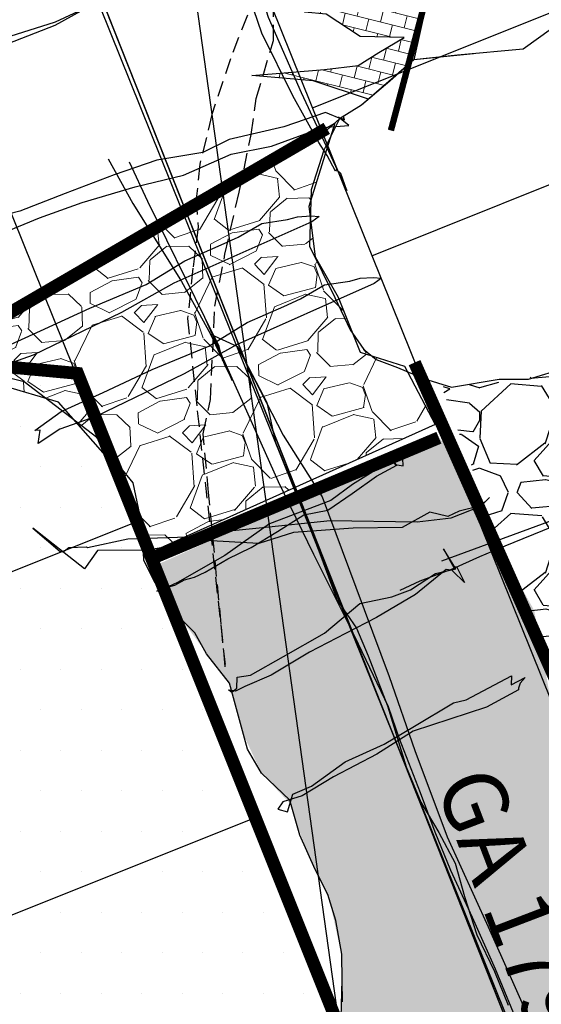
# Model space of a CAD drawing. Units: metres. Extents: x 373058 to 376642, y 653953 to 657537.
# Drawn here: x 374850 to 374858, y 655716 to 655732 of the extents above; entities that cross this region are included whole.
import ezdxf

# ---------------------------------------------------------------- set-up
doc = ezdxf.new("R2010")
doc.units = ezdxf.units.M
doc.linetypes.add('DASHED2', pattern=[0.375, 0.25, -0.125])
for name, color, linetype in [('01-Enero 2016', 50, 'Continuous'), ('CA 1792-840SE-LT', 5, 'Continuous'), ('CA 1792-E5-1-LT', 5, 'Continuous'), ('CA 1792-W3-3-LT', 5, 'Continuous'), ('CA-1800-805-ST', 5, 'Continuous'), ('CA-1800-805-TP', 5, 'Continuous'), ('CA-E4-2-LT', 5, 'Continuous'), ('Camaras_1792', 106, 'Continuous'), ('Corte', 7, 'Continuous'), ('Eje_1792', 130, 'Continuous'), ('GA 1792-840SE-TP', 5, 'Continuous'), ('Galeria_1792', 1, 'Continuous'), ('Ge-Kgc', 141, 'Continuous'), ('Ge-Tad', 3, 'Continuous'), ('MARCOS', 252, 'Continuous'), ('NV1839-PROYECTOS 2015', 7, 'Continuous'), ('NV1895-RP 1895-488SE-TP', 180, 'Continuous'), ('paneleo secundario', 7, 'Continuous'), ('Rello_', 5, 'Continuous')]:
    doc.layers.add(name, color=color, linetype=linetype)
doc.layers.add('Fa-Map', color=172, linetype='Continuous', lineweight=0)
doc.styles.get("Standard").update_dxf_attribs({"font": 'arial.ttf'})

msp = doc.modelspace()

# ---------------------------------------------------------------- hatches: boundary and pattern name
at = {"lineweight": 0}
h = msp.add_hatch(dxfattribs=at)
h.set_pattern_fill('GRAVEL', color=252, scale=0.08)
h.set_pattern_definition([(249.8130243741185, (374800.6037824161, 655713.4031647292), (-8.301795468690422, -23.01713865787925), [0.273377152, -27.064386911652]), (206.7699778741185, (374800.509443933, 655713.1465802694), (21.88553367142988, 10.94220708617128), [0.469123776, -46.4432391148192]), (154.3106839741185, (374800.0906000594, 655712.9352824022), (27.16770046942231, -13.20720845613058), [0.330785216, -32.74777823527999]), (289.0739258741185, (374799.5434516385, 655712.1693077578), (-13.20586475193828, 38.488228851864), [0.4272036160000001, -42.2931499405904]), (314.6338910541185, (374799.6830565584, 655711.7655586685), (-18.48892730466447, 18.86702475545033), [0.4189069600000001, -41.4718461962752]), (19.0739258741185, (374799.9773701408, 655711.4674596325), (-38.48822885186401, -13.20586475193828), [0.427203616, -42.2931499405904]), (59.49447734411848, (374800.3811192301, 655711.6070645525), (-16.98056862577691, -28.6769549489688), [0.5649549279999998, -55.9304922513976]), (94.05556524411845, (374800.6679022167, 655712.0938181594), (-3.39503875300878, 46.78935246255857), [0.5333756159999999, -52.80420528152399]), (143.2298024941185, (374800.6301798127, 655712.6258583588), (-24.90359478874051, 18.48982310889498), [0.4286504, -42.43643655896961]), (197.0365951741185, (374800.2868121003, 655712.8824517768), (21.50810812759058, 6.414219576208795), [0.489370624, -23.97914956]), (244.1976746741185, (374799.8189163362, 655712.7390748403), (-14.33926130413527, -29.80900778710571), [0.6328623360000001, -62.6534180097416]), (160.6143117041185, (374801.4188111905, 655712.8975219263), (-17.73452401352818, 6.03768979109507), [0.216003632, -21.3844526594752]), (193.2694712741185, (374801.2150528771, 655712.9692193527), (26.03609552821904, 6.036793987339929), [0.410945584, -40.683711197632]), (246.8002368741185, (374800.8150780438, 655712.8748943068), (0.7546272418201747, -1.88668008043326), [0.287367472, -2.5863144867424]), (224.9988273841186, (374800.5924551691, 655713.0484720095), (7.92414591904689, 7.546496369407931), [0.154753056, -15.3204978951152]), (313.6016463641185, (374800.4830263808, 655712.9390477001), (-4.150561806235558, 4.905412999189669), [0.218852496, -10.723802392]), (52.76399340411849, (374800.6339563082, 655712.7805647817), (4.150785757880336, 6.037241886174706), [0.355455728, -11.493038522328]), (183.3652880541185, (374800.8490418685, 655713.0635600752), (4.527987402705649, -0.3774255965557203), [0.257029712, -6.1687184934624]), (38.18977720811848, (374799.3887519341, 655712.5013638998), (16.60291907887055, 13.20631265950051), [0.3600704000000001, -35.64706133803121]), (92.14641281411846, (374799.6717561857, 655712.723984535), (0.7541793375006094, -23.77198985207561), [0.302079152, -29.90577254255999]), (314.9988273841184, (374800.6981164201, 655713.4408960913), (-7.546496369413582, 7.924145919052553), [0.30950408, -15.1657468711152]), (5.410696544118494, (374800.9169650388, 655713.2220385146), (-21.13068252965853, -1.88623217837997), [0.3600704000000001, -35.647061338032]), (1.244191654118491, (374799.8566208241, 655711.33162225), (-10.94265488580558, 0.0002239517658426671), [0.34722816, -17.0141874504848]), (316.5753774741185, (374800.2037672714, 655711.3391618038), (-17.73430007137335, 16.9803446660672), [0.290937696, -28.802874704576]), (88.60164636411848, (374801.4716104628, 655711.5617622833), (0.0002239510782588994, 10.9426548858058), [0.30950408, -15.1657468711152]), (39.15426151411848, (374801.4791634537, 655711.8711751291), (-21.50833207722811, -17.35687446678246), [0.3406261920000001, -33.72190078416]), (91.24419165411845, (374800.5471372233, 655711.1919949348), (-0.0002239518418609698, -10.94265488580563), [0.17361408, -17.1878015304848]), (123.1101693481185, (374801.3584096579, 655711.5164846488), (-4.905189047713904, 6.792093079912381), [0.10361168, -10.2575959716208]), (187.7639934061185, (374801.301811495, 655711.6032723804), (6.41466748311895, 0.3772016450271842), [0.4189069600000001, -7.959243671255201]), (207.8092428341185, (374800.8867441168, 655711.546680936), (18.11217356201577, 9.43295249958155), [0.3882136, -38.4330918906696]), (325.4903044041185, (374800.70187276, 655712.6107635745), (-3.395934564283094, 3.018732918810243), [0.293059104, -7.033421087743999]), (14.95746346411851, (374800.9433624354, 655712.4447321441), (33.58281585052834, 9.055302951833685), [0.511645408, -50.65280725202479]), (82.74563277411849, (374801.4376712728, 655712.5767885522), (-2.26432962924681, -16.22526953027643), [0.209206592, -20.711513854488]), (111.8002368741185, (374801.464088825, 655712.7843211215), (-2.641307322253186, 1.132052838612979), [0.12192, -1.91008]), (142.0566740341185, (374800.826371698, 655711.5881887936), (12.82911101376077, -10.18825159664763), [0.282293568, -27.94715261856]), (69.81302437411848, (374800.6037488233, 655711.7617664963), (8.301795468770761, 23.01713865784971), [0.546754304, -26.791009759652]), (21.80023687411848, (374800.7924257895, 655712.274935416), (1.132052838612979, 2.641307322253186), [0.52832, -1.50368]), (347.1050833741185, (374801.2829626104, 655712.4711384989), (24.14919150013458, -5.660488131762081), [0.321287648, -31.807453379312]), (275.8548409741184, (374801.5961474726, 655712.399438833), (1.131828886992429, -8.301347563532953), [0.295863264, -14.4973200310176]), (229.4462122341185, (374801.6263280832, 655712.1051185321), (-28.30064911234575, -33.20471839693703), [0.48171608, -47.6899715383504]), (197.2263156141185, (374801.3131342629, 655711.7391120025), (-25.28146828744915, -7.923474063228307), [0.509623568, -50.452677164992])])
h.paths.add_polyline_path([(374848.4767090599, 655726.228339309), (374854.9563544147, 655729.8813779375), (374854.551753369, 655728.5750961389), (374854.6471279682, 655727.7821230659), (374855.0101794966, 655727.1516408749), (374855.354071944, 655726.2918587278), (374856.0518292991, 655726.0722681105), (374856.5295195833, 655725.1551720189), (374852.0651698601, 655723.1479243634), (374851.6353548537, 655724.3611866186), (374850.622413308, 655725.5074454418), (374849.7430958536, 655725.7652232054), (374848.6422626025, 655726.1583427365)])
h = msp.add_hatch()
h.set_pattern_fill('DOTS', color=1, scale=0.4)
h.set_pattern_definition([(0, (0, 0), (0.3175, 0.635), [0, -0.635])])
h.paths.add_polyline_path([(374820.4578853307, 655714.4284356086), (374825.1064038688, 655709.6536510795), (374827.0241589482, 655703.2948157528), (374838.0989191915, 655707.3644184845), (374855.5667969604, 655714.3509337628), (374851.0141783571, 655725.6543881318), (374848.997, 655726.0595), (374846.908, 655726.387), (374845.584, 655726.389), (374845.061, 655726.152), (374843.969, 655725.828), (374843.202, 655725.11), (374841.8745, 655724.716), (374840.664, 655724.74), (374839.98, 655724.557), (374839.664, 655724.331), (374838.949, 655724.218), (374838.24, 655723.822), (374837.68, 655723.07), (374836.51, 655722.906), (374835.238, 655722.124), (374834.777, 655722.039), (374829.1708709708, 655718.8183270264), (374819.60058493, 655717.0235965882)])
h = msp.add_hatch()
h.set_pattern_fill('GRAVEL', color=254, scale=0.15)
h.set_pattern_definition([(249.8130243741185, (374801.1320920302, 655715.529424962), (-15.56586650379454, -43.1571349835236), [0.51258216, -50.7457254593475]), (206.7699778741185, (374800.9552073744, 655715.0483290998), (41.03537563393102, 20.51663828657116), [0.87960708, -87.081073340286]), (154.3106839741185, (374800.1698751113, 655714.6521455988), (50.93943838016684, -24.76351585524484), [0.62022228, -61.40208419115]), (289.0739258741185, (374799.1439718221, 655713.2159431404), (-24.76099640988428, 72.165429097245), [0.80100678, -79.299656138607]), (314.6338910541185, (374799.405731047, 655712.458913598), (-34.66673869624589, 35.37567141646937), [0.7854505500000001, -77.759711618016]), (19.0739258741185, (374799.957569014, 655711.8999779057), (-72.16542909724501, -24.76099640988428), [0.8010067799999999, -79.29965613860699]), (59.49447734411848, (374800.7145985565, 655712.1617371306), (-31.83856617333171, -53.76929052931649), [1.05929049, -104.8696729713705]), (94.05556524411845, (374801.2523166563, 655713.0744001435), (-6.36569766189147, 87.73003586729732), [1.00007928, -99.00788490285748]), (143.2298024941185, (374801.1815871488, 655714.0719755174), (-46.69424022888845, 34.6684183291781), [0.8037195, -79.568318548068]), (197.0365951741185, (374800.5377726881, 655714.553088176), (40.32770273923233, 12.02666170539149), [0.91756992, -44.960905425]), (244.1976746741185, (374799.6604681303, 655714.2842564202), (-26.88611494525362, -55.89188960082319), [1.18661688, -117.4751587682655]), (160.6143117041185, (374802.6602709822, 655714.5813447066), (-33.25223252536534, 11.32066835830326), [0.4050068099999999, -40.095848736516]), (193.2694712741185, (374802.2782241447, 655714.7157773809), (48.81767911541068, 11.31898872626236), [0.7705229699999999, -76.28195849556]), (246.8002368741185, (374801.5282713322, 655714.5389179197), (1.414926078412827, -3.537525150812363), [0.53881401, -4.849339662642]), (224.9988273841186, (374801.1108534422, 655714.8643761124), (14.85777359821292, 14.14968069263987), [0.29016198, -28.72593355334099]), (313.6016463641185, (374800.905674464, 655714.6592055323), (-7.782303386691671, 9.19764937348063), [0.41034843, -20.107129485]), (52.76399340411849, (374801.1886680778, 655714.3620500604), (7.78272329602563, 11.31982853657757), [0.6664794899999998, -21.549447229365]), (183.3652880541185, (374801.5919535034, 655714.8926662357), (8.48997638007309, -0.7076729935419759), [0.48193071, -11.566347175242]), (38.18977720811848, (374798.8539098765, 655713.8385484068), (31.13047327288228, 24.76183623656345), [0.6751320000000001, -66.8382400088085]), (92.14641281411846, (374799.3845428482, 655714.2559620977), (1.414086257813636, -44.57248097264175), [0.5663984099999998, -56.07332351729999]), (314.9988273841184, (374801.3089682877, 655715.6001712659), (-14.14968069265047, 14.85777359822354), [0.58032015, -28.435775383341]), (5.410696544118494, (374801.7193094477, 655715.1898133095), (-39.62002974310975, -3.536685334462444), [0.6751320000000001, -66.83824000880999]), (1.244191654118491, (374799.7311640451, 655711.6452828133), (-20.51747791088546, 0.0004199095609553893), [0.6510527999999999, -31.90160146965901]), (316.5753774741185, (374800.3820636339, 655711.6594194769), (-33.25181263382503, 31.83814624887601), [0.5455081799999999, -54.00539007108]), (88.60164636411848, (374802.7592696176, 655712.0767953759), (0.0004199082717359914, 20.51747791088587), [0.58032015, -28.435775383341]), (39.15426151411848, (374802.7734314757, 655712.6569444616), (-40.32812264480271, -32.54413962521711), [0.6386741100000001, -63.22856397029999]), (91.24419165411845, (374801.0258822938, 655711.3834815974), (-0.000419909703489374, -20.51747791088556), [0.3255263999999999, -32.22712786965901]), (123.1101693481185, (374802.5470181086, 655711.9918998112), (-9.19722946446357, 12.73517452483571), [0.1942719, -19.232992446789]), (187.7639934061185, (374802.4408965532, 655712.1546268079), (12.02750153084803, 0.7072530844259712), [0.7854505500000001, -14.9235818836035]), (207.8092428341185, (374801.6626452191, 655712.0485178498), (33.96032542877958, 17.6867859367154), [0.7279005, -72.0620472950055]), (325.4903044041185, (374801.3160114249, 655714.0436727968), (-6.3673773080308, 5.660124222769206), [0.5494858199999998, -13.18766453952]), (14.95746346411851, (374801.7688045664, 655713.732363865), (62.96777971974063, 16.97869303468816), [0.9593351399999999, -94.97401359754649]), (82.74563277411849, (374802.6956336364, 655713.97996963), (-4.245618054837768, -30.42238036926831), [0.39226236, -38.834088477165]), (111.8002368741185, (374802.7451665469, 655714.3690931975), (-4.952451229224724, 2.122599072399335), [0.2286, -3.581399999999999]), (142.0566740341185, (374801.5494469337, 655712.1263450828), (24.05458315080145, -19.10297174371431), [0.52930044, -52.4009111598]), (69.81302437411848, (374801.1320290437, 655712.4518032754), (15.56586650394518, 43.15713498346821), [1.02516432, -50.2331432993475]), (21.80023687411848, (374801.4857983552, 655713.4139949996), (2.122599072399335, 4.952451229224724), [0.9905999999999999, -2.8194]), (347.1050833741185, (374802.4055548944, 655713.78187578), (45.27973406275233, -10.6134152470539), [0.6024143399999999, -59.63897508621]), (275.8548409741184, (374802.9927765111, 655713.6474389066), (2.122179163110806, -15.56502668162429), [0.5547436199999999, -27.182475058158]), (229.4462122341185, (374803.049365156, 655713.0955883424), (-53.06371708564826, -62.25884699425691), [0.90321765, -89.418696634407]), (197.2263156141185, (374802.462126743, 655712.4093260993), (-47.40275303896716, -14.85651386855308), [0.9555441899999999, -94.59876968436])])
h.paths.add_polyline_path([(374865.6227210307, 655702.2932718269), (374860.1357909291, 655715.6271308602), (374860.2919133555, 655716.427870115), (374861.2798277031, 655716.6359381059), (374859.2326083385, 655719.8471397634), (374858.4650038911, 655720.5384480887), (374858.3412495945, 655720.8457110436), (374858.0838013269, 655722.2426901466), (374857.3714999998, 655723.5090000003), (374856.9997562189, 655724.3451439409), (374856.7692478559, 655724.7487504738), (374856.5897878137, 655724.9481538965), (374852.0291520643, 655722.8931067538), (374852.5560714773, 655722.0969285228), (374853.3090371008, 655721.0869705288), (374853.5304098806, 655720.2830378022), (374853.8060000001, 655719.6910000001), (374854.2722420507, 655719.1954090513), (374854.3552450362, 655718.9059492729), (374854.526207292, 655718.4561746676), (374854.8787419577, 655717.6832165179), (374855.0693400583, 655716.8048452472), (374855.0607141478, 655716.0044322327), (374854.8924532224, 655714.576584644), (374861.0139019363, 655699.2195134147), (374862.8833698716, 655697.8480405532), (374863.6576075549, 655695.2935116647), (374863.7376022246, 655694.0386253333), (374865.069, 655692.5910000004), (374865.6795, 655690.3745), (374866.5964999999, 655688.804), (374866.789643167, 655687.7039992261), (374868.5989999999, 655681.819), (374870.1808200492, 655678.5410137804), (374870.7344386569, 655676.6230754522), (374872.0960821231, 655672.91391005), (374873.7743704651, 655673.30445426), (374875.5739999999, 655674.702), (374874.9869683633, 655676.8202547561), (374874.4561874262, 655679.3562619576), (374873.3190198599, 655681.8650705107), (374871.792, 655686.3850000001), (374872.007, 655688.1240000001), (374872.603030222, 655689.1701145329), (374869.6161943909, 655696.8896066075), (374866.6275257449, 655702.1490576653)])
at = {"layer": 'Ge-Kgc', "lineweight": 5}
h = msp.add_hatch(dxfattribs=at)
h.set_pattern_fill('BRICK', color=4, scale=0.03, angle=346)
h.set_pattern_definition([(346, (0, 0), (0.04608612111173672, 0.1848413358555773), []), (75.99999999999997, (0, 0), (-0.3696826717111546, 0.09217224222347348), [0.1905, -0.1905]), (75.99999999999997, (0.1848413358675316, -0.04608612111769617), (-0.3696826717111546, 0.09217224222347348), [-0.1905, 0.1905])])
h.paths.add_polyline_path([(374856.11091859, 655730.7966986537), (374856.5532784745, 655732.464727894), (374855.8839559513, 655732.2388881808), (374855.8120231239, 655732.1754775472), (374855.6828470945, 655732.13532713), (374855.5803101105, 655732.1101008321), (374856.0607044052, 655732.0034455695), (374856.2227205237, 655731.9298701545), (374855.8250424381, 655731.6502832565), (374855.456821109, 655731.7238586716), (374854.4847164839, 655731.6208521281), (374854.8234810563, 655731.5914226037), (374855.3537185037, 655731.2382586868), (374856.0459760269, 655731.2235439246), (374855.6482939841, 655730.9881013134), (374855.3242617471, 655730.7820898305), (374854.7958862493, 655730.7204801627), (374854.2380591002, 655730.6739601137), (374854.2143066896, 655730.6541846219), (374854.2134618764, 655730.6719088259), (374853.6574507846, 655730.6255402272), (374854.6192477671, 655730.5451628559), (374855.4885540706, 655730.25756956)])
at = {"layer": 'MARCOS'}
h = msp.add_hatch(dxfattribs=at)
h.set_pattern_fill('GRAVEL', color=252, scale=0.08)
h.set_pattern_definition([(228.0127875, (-4.679999390384182, -65.31797373166773), (-16.25600000127665, -18.28799999886543), [0.273377152, -27.064386911652]), (184.969741, (-4.86287939036265, -65.52117373165675), (24.3839999903524, 2.032000115758339), [0.4691237759999997, -46.44323911481916]), (132.5104471, (-5.330239390372299, -65.56181373167783), (20.32000000858199, -22.35199999219677), [0.330785216, -32.74777823527999]), (267.273689, (-6.122719390376005, -66.06981373170856), (2.03200000425578, 40.6399999997865), [0.4272036159999997, -42.29314994059036]), (292.83365418, (-6.143039390386548, -66.49653373169713), (-10.16000000085073, 24.38399999964437), [0.4189069599999997, -41.47184619627516]), (357.2736889999999, (-5.980479390360415, -66.8826137316646), (-40.6399999997865, 2.032000004255782), [0.4272036159999997, -42.29314994059036]), (37.69424047, (-5.553759390371852, -66.90293373167515), (-26.41599999882872, -20.32000000152033), [0.5649549279999999, -55.93049225139761]), (72.25532837, (-5.106719390372746, -66.55749373172875), (14.22400000382343, 44.70399999878308), [0.533375616, -52.804205281524]), (121.42956562, (-4.94415939040482, -66.04949373169802), (-16.2560000023065, 26.41599999858082), [0.4286504, -42.43643655896961]), (175.2363583, (-5.167679390404373, -65.68373373162467), (22.35199999967962, -2.032000003511405), [0.4893706239999997, -23.97914955999998]), (222.3974378, (-5.655359390366357, -65.64309373172), (-24.38399999921973, -22.35200000085119), [0.6328623360000001, -62.6534180097416]), (138.81407483, (-4.111039390380029, -66.0901337317191), (-14.22399999914681, 12.19200000099135), [0.216003632, -21.3844526594752]), (171.4692344, (-4.273599390406162, -65.94789373164531), (26.41600000071173, -4.063999995389874), [0.410945584, -40.683711197632]), (225, (-4.679999390384182, -65.8869337317301), (-2.842170943040401e-16, -2.032000000000191), [0.287367472, -2.5863144867424]), (203.19859051, (-4.822239390399773, -65.64309373172), (10.16000000027687, 4.063999999287467), [0.1547530559999998, -15.32049789511519]), (291.80140949, (-4.964479390415363, -65.70405373163521), (-2.032000000425197, 6.095999999858297), [0.218852496, -10.723802392]), (30.96375653, (-4.883199390373193, -65.90725373162422), (6.096000000149107, 4.0639999997769), [0.3554557279999997, -11.49303852232799]), (161.56505118, (-4.578399390389677, -65.72437373164576), (4.064000000106066, -2.031999999787003), [0.257029712, -6.1687184934624]), (16.389540334, (-6.143039390386548, -65.70405373163521), (20.32000000000012, 6.096000000000195), [0.3600704000000001, -35.64706133803121]), (70.34617594, (-5.797599390381947, -65.60245373169892), (-8.128000000743452, -22.35199999973633), [0.302079152, -29.90577254256]), (293.19859051, (-4.578399390389677, -65.31797373166773), (-4.06399999929061, 10.16000000028423), [0.3095040799999997, -15.16574687111519]), (343.6104596700001, (-4.456479390384629, -65.60245373169892), (-20.32000000042583, 6.095999998578288), [0.3600703999999997, -35.64706133803196]), (339.44395478, (-6.143039390386548, -66.96389373170678), (-10.15999999999989, 4.064000000000168), [0.3472281599999996, -17.01418745048478]), (294.7751406, (-5.81791939039249, -67.08581373165362), (-10.16000001209354, 22.35199999450181), [0.290937696, -28.802874704576]), (66.80140949, (-4.558079390379135, -67.34997373167425), (4.063999999361839, 10.16000000025544), [0.30950408, -15.1657468711152]), (17.35402464, (-4.436159390374087, -67.06549373164307), (-26.41599999947442, -8.12800000170597), [0.3406261920000001, -33.72190078416]), (69.44395478, (-5.553759390371852, -67.34997373167425), (-4.064000000070768, -10.15999999997171), [0.17361408, -17.1878015304848]), (101.309932474, (-4.679999390384182, -67.34997373167425), (-2.03200000000032, 8.128000000000295), [0.10361168, -10.2575959716208]), (165.963756532, (-4.700319390394725, -67.24837373162154), (6.09599999999961, -2.031999999999892), [0.4189069600000001, -7.959243671255201]), (186.00900596, (-5.106719390372746, -67.14677373168524), (20.3199999998923, 2.032000001063483), [0.3882135999999997, -38.43309189066956]), (303.69006753, (-4.883199390373193, -66.0901337317191), (-2.032000000282375, 4.063999999858962), [0.293059104, -7.033421087744]), (353.15722659, (-4.720639390405267, -66.3339737317292), (34.54400000021255, -4.063999998191515), [0.511645408, -50.65280725202479]), (60.9453959, (-4.212639390374534, -66.39493373164441), (-8.128000000223748, -14.2239999998722), [0.209206592, -20.711513854488]), (90, (-4.111039390380029, -66.21205373166595), (-2.032, 2.032), [0.12192, -1.91008]), (120.25643716, (-5.147359390393831, -67.08581373165362), (8.127999999005732, -14.22400000056784), [0.282293568, -27.94715261856]), (48.01278749999999, (-5.289599390409421, -66.84197373164352), (16.25600000134027, 18.28799999880816), [0.546754304, -26.791009759652]), (0, (-4.923839390394278, -66.4355737316655), (2.032, 2.032), [0.52832, -1.50368]), (325.3048465, (-4.395519390411209, -66.4355737316655), (20.32000000769722, -14.22399998900366), [0.321287648, -31.807453379312]), (254.0546040999999, (-4.131359390390571, -66.61845373164397), (-2.031999999858046, -8.128000000035797), [0.295863264, -14.4973200310176]), (207.64597536, (-4.212639390374534, -66.90293373167515), (-38.60800000141868, -20.3199999973046), [0.4817160799999997, -47.68997153835036]), (175.42607874, (-4.639359390363097, -67.1264537316747), (-26.41599999999906, 2.031999999999583), [0.509623568, -50.452677164992])])
h.paths.add_polyline_path([(374857.7914108025, 655725.8438701363), (374859.3403263447, 655726.2019569605), (374860.4432926472, 655726.5133116116), (374861.471581607, 655726.9274688502), (374862.4484352915, 655727.3872384956), (374863.4144692902, 655727.5439488298), (374863.2068220012, 655728.2242085405), (374863.8046869418, 655728.5918517392), (374864.6392856399, 655728.9368192011), (374865.4731210137, 655729.0745955249), (374866.2826931992, 655729.2993370352), (374868.2954150873, 655729.8403474651), (374868.928, 655730.04), (374869.6451374364, 655729.9534533212), (374871.0167172056, 655730.5639515491), (374871.8639498425, 655729.6837025144), (374872.1579999999, 655729.1809999999), (374872.3841869418, 655728.5223517392), (374872.5511869419, 655728.1673517392), (374872.3391869419, 655727.4318517392), (374872.0556067582, 655727.0129290716), (374871.0176213358, 655726.5392844294), (374868.7435093761, 655725.7702233945), (374867.3497098723, 655725.1093588718), (374866.3310695287, 655724.5709031984), (374865.8553662678, 655724.3035879432), (374865.4910078095, 655724.0675006828), (374864.8961869418, 655723.7813517392), (374864.5126212335, 655723.6159287756), (374863.4307600994, 655723.4643977917), (374862.5041869418, 655722.6863517392), (374861.7545278225, 655722.6414035675), (374860.4420730395, 655722.5595879109), (374859.094412147, 655721.7844264419), (374858.3295433349, 655721.2106054306), (374856.6363779384, 655725.7441404348)])
at = {"layer": 'Rello_'}
h = msp.add_hatch(dxfattribs=at)
h.set_pattern_fill('DOTS', color=1, scale=5)
h.set_pattern_definition([(0, (0, 0), (3.96875, 7.9375), [0, -7.9375])])
h.paths.add_polyline_path([(374858.4126099463, 655720.9548922121), (374858.509045812, 655721.4367033355), (374859.4089542293, 655722.0148847695), (374860.0517535589, 655722.2718542956), (374860.6302623114, 655722.6572951084), (374861.658751883, 655722.6572951084), (374862.3979870782, 655722.9463925636), (374863.3621860726, 655723.4603181395), (374864.0049854022, 655723.7815300473), (374864.67990341, 655724.102741955), (374865.9012381025, 655724.3596980047), (374866.6083013989, 655724.7451522939), (374867.3796818827, 655725.1948489648), (374868.5688446763, 655725.6445321592), (374869.2437892944, 655725.9336296144), (374870.6579424975, 655726.5117975719), (374871.2364778603, 655727.0899655293), (374871.1400419947, 655728.63176921), (374871.1079233165, 655729.2099506439), (374870.882932907, 655729.8202465303), (374870.3686881212, 655729.9166033645), (374869.5973342478, 655729.8523609829), (374868.3117355885, 655729.2741930254), (374866.3833375997, 655728.6960115915), (374864.4227943223, 655728.0536012525), (374863.4907406165, 655727.4433053661), (374862.719386743, 655727.1863358399), (374861.658751883, 655726.9614942427), (374860.4374438008, 655726.3511983562), (374859.7624991827, 655726.062100901), (374858.7340096111, 655725.965744067), (374857.9305104491, 655725.8693872328), (374857.255565831, 655725.7409024697), (374856.6726663727, 655725.7781784142), (374856.5973591155, 655725.8116270383), (374856.4969583095, 655725.8367067681), (374856.3412346104, 655725.883672302), (374856.3412346104, 655725.8239849708), (374856.514467912, 655725.4180733843), (374857.3548490028, 655723.4061696416), (374857.8899562937, 655722.0432258075), (374858.2158531056, 655721.1997733355), (374858.3044655319, 655720.9271037098), (374858.3470952937, 655720.8631847637), (374858.3836578983, 655720.8601390792)])

# ---------------------------------------------------------------- linework, layer by layer
at = {"color": 7, "const_width": 0.1999999999999999}
for points, elevation in [([(374854.8312009691, 655729.7984556373), (374848.5392311263, 655726.1392504488)], 1841.275), ([(374856.2079999999, 655726.1260000005), (374858.535, 655720.892)], 1793.343999999984)]:
    msp.add_lwpolyline(points, dxfattribs=dict(at, elevation=elevation))
at = {"lineweight": 30, "elevation": 1770}
msp.add_lwpolyline([(374848.4767090599, 655726.228339309), (374854.9563544147, 655729.8813779375), (374854.551753369, 655728.5750961389), (374854.6471279682, 655727.7821230659), (374855.0101794966, 655727.1516408749), (374855.354071944, 655726.2918587278), (374856.0518292991, 655726.0722681105), (374856.5295195833, 655725.1551720189), (374852.0651698601, 655723.1479243634), (374851.6353548537, 655724.3611866186), (374850.622413308, 655725.5074454418), (374849.7430958536, 655725.7652232054), (374848.6422626025, 655726.1583427365)], close=True, dxfattribs=at)
at = {"color": 1, "const_width": 0.2, "elevation": 1792}
msp.add_lwpolyline([(374819.4850115467, 655717.2423442614), (374828.9971158406, 655718.9695947304), (374834.777, 655722.039), (374839.822, 655724.444), (374843.644, 655725.5229999999), (374845.5718318491, 655726.3834859431), (374847.802, 655726.245), (374850.9247776992, 655725.9570380694), (374855.5667969604, 655714.3509337628), (374827.096646367, 655703.2139868169), (374825.1387785656, 655709.5738663275), (374820.7097442796, 655714.5266027248), (374819.4850115467, 655717.2423442614)], dxfattribs=at)
at = {"color": 30, "true_color": 0xf8991e, "const_width": 0.1999999999999999, "elevation": 1841.275}
msp.add_lwpolyline([(374856.5897878137, 655724.9481538965), (374852.0813974179, 655723.052957168)], dxfattribs=at)
at = {"color": 5}
msp.add_circle((374850.3729527333, 655745.0034474422, 1793.915088551498), 1792.010703907813, dxfattribs=at)
at = {"layer": '01-Enero 2016', "color": 5, "elevation": 1800}
msp.add_lwpolyline([(374860.6578157327, 655675.4277414253), (374843.2598274153, 655800)], dxfattribs=at)
at = {"layer": '01-Enero 2016', "color": 1}
for points in [[(374839.146, 655762.499, 1762.386), (374839.239, 655762.264, 1762.16), (374839.579, 655761.407, 1762.924), (374839.909, 655760.573, 1762.901), (374840.485, 655759.12, 1762.886), (374842.055, 655755.159, 1762.586), (374842.529, 655753.963, 1762.518), (374844.894, 655747.994, 1765), (374846.34, 655744.346, 1766.383), (374847.235, 655742.087, 1766.785), (374850.152, 655734.7289999999, 1766.726), (374851.718, 655730.7779999999, 1766.511), (374853.963, 655725.1120000001, 1765.816), (374855.685, 655720.7679999999, 1765), (374856.604, 655718.448, 1764.385), (374857.574, 655716.002, 1762.46), (374857.655, 655715.796, 1762.354), (374857.775, 655715.494, 1761.838), (374858.229, 655714.3470000001, 1760), (374858.4, 655713.917, 1759.049)], [(374857.775, 655715.494, 1850.022), (374856.976, 655717.511, 1850.792), (374855.523, 655721.177, 1852.332), (374853.963, 655725.1120000001, 1854.021), (374850.529, 655733.7779999999, 1859.32)]]:
    msp.add_polyline3d(points, dxfattribs=at)
at = {"layer": '01-Enero 2016'}
for points in [[(374852.7841224318, 655734.6706804157, 1794.055714759892), (374852.8861224319, 655734.5226804157, 1794.571714759893), (374852.9051224319, 655734.4956804158, 1795.317714759893), (374853.1151224319, 655733.9846804157, 1796.019714759893), (374853.6111224319, 655732.5106804157, 1795.935714759893), (374853.9131224318, 655731.5446804157, 1795.723714759893), (374854.4311224319, 655730.3596804157, 1795.505714759892), (374855.1481224318, 655728.8266804158, 1794.865714759893), (374855.0541224318, 655729.0896804157, 1794.159714759893), (374854.9831224318, 655729.1526804157, 1793.113714759893), (374854.9671224318, 655729.1266804157, 1792.122714759893), (374854.8371224318, 655729.3726804156, 1791.765714759892), (374854.7081224318, 655729.5796804157, 1791.730714759893), (374854.3001224319, 655730.3096804157, 1791.755714759892), (374853.8111224319, 655731.2896804156, 1791.775714759892), (374853.0551224319, 655733.5066804157, 1791.658714759893), (374853.0531224319, 655733.5086804157, 1791.759714759893), (374852.7021224318, 655734.8986804157, 1792.026714759893), (374852.7991224318, 655734.8196804157, 1792.980714759893), (374852.8321224318, 655734.5956804157, 1793.632714759893), (374852.7841224318, 655734.6706804157, 1794.055714759892)], [(374833.295, 655724.045, 1792.918), (374834.464, 655724.407, 1792.744), (374835.271, 655724.772, 1792.503), (374835.534, 655725.235, 1792.338), (374835.943, 655725.378, 1792.203), (374836.613, 655725.636, 1792.156), (374838.153, 655726.174, 1792.346000000001), (374839.026, 655726.84, 1792.236), (374839.674, 655727.115, 1791.978000000003), (374841.8920000001, 655727.656, 1791.769), (374843.081, 655728.047, 1791.769), (374844.3730000001, 655728.4720000001, 1791.783000000001), (374845.785, 655729.555, 1791.829), (374846.6769402616, 655729.9020038197, 1791.696912827119), (374847.8471526729, 655730.3572676909, 1791.637157646162), (374848.3881881947, 655730.5677542007, 1791.692330658765), (374849.1838193742, 655730.8772895699, 1791.729157089314), (374849.8331061101, 655731.1298905424, 1791.839788556295), (374850.5724574472, 655731.4175305883, 1791.944), (374851.436, 655731.897, 1791.952), (374852.104, 655732.183, 1791.906), (374852.754, 655732.336, 1791.786), (374853.4538064171, 655732.776343307, 1791.806459456714)], [(374851.156, 655731.7370000001, 1797.006), (374850.574, 655731.463, 1797.059), (374849.0445161153, 655730.980827288, 1796.958011430459)], [(374850.326, 655728.397, 1792.053), (374850.994, 655728.636, 1792.038), (374851.828, 655728.884, 1792.058), (374852.586, 655729.065, 1792.075), (374853.333, 655729.3929999999, 1792.141), (374853.963, 655729.517, 1792.19), (374854.765, 655729.813, 1792.51), (374855.178, 655729.8420000001, 1792.551), (374855.014, 655729.973, 1793.341), (374855.11, 655729.93, 1794.055), (374855.094, 655729.99, 1794.763), (374855.088, 655729.933, 1795.454), (374854.81, 655730.048, 1796.028), (374854.157, 655729.821, 1796.347), (374853.303, 655729.625, 1796.634), (374852.888, 655729.418, 1796.928), (374852.167, 655729.301, 1796.74), (374851.498, 655729.07, 1796.703), (374850.727, 655728.775, 1796.795), (374850.019, 655728.501, 1796.955), (374849.184, 655728.284, 1797.295)], [(374851.405, 655729.319, 1796.812), (374851.405, 655729.319, 1796.812), (374851.792, 655728.621, 1796.627), (374852.0870000001, 655728.1460000001, 1796.441), (374852.551, 655727.4, 1796.148), (374853.01, 655726.57, 1796.149), (374853.279, 655725.994, 1795.543), (374853.35, 655725.843, 1795.153), (374853.315, 655725.923, 1794.48), (374853.238, 655726.078, 1793.847), (374853.209, 655726.152, 1793.283), (374853.199, 655726.167, 1792.754), (374853.144, 655726.38, 1792.373), (374852.917, 655726.833, 1792.101), (374852.026, 655728.6510000001, 1792.066), (374851.74, 655729.267, 1792.003)], [(374846.362, 655726.761, 1791.995), (374850.326, 655728.397, 1792.053)], [(374854.597, 655728.333, 1792.633), (374854.597, 655728.333, 1792.633), (374852.434, 655727.37, 1792.1), (374851.6142707205, 655726.9140955363, 1792.224), (374850.229, 655726.245, 1792.466), (374849.665, 655726.046, 1792.81), (374849.325, 655725.821, 1793.605), (374849.356, 655726.034, 1794.449), (374849.274, 655726.029, 1795.263), (374849.686, 655726.325, 1796.022), (374850.345, 655726.624, 1796.421), (374851.114, 655726.9820000001, 1796.476), (374852, 655727.3489999999, 1796.247), (374852.604, 655727.721, 1796.226), (374853.178, 655727.973, 1795.923), (374853.441, 655728.093, 1795.599), (374853.814, 655728.309, 1794.999), (374854.215, 655728.371, 1794.714), (374854.375, 655728.413, 1794.282), (374854.5820000001, 655728.427, 1793.833), (374854.7120000001, 655728.417, 1793.511), (374854.597, 655728.333, 1792.633)], [(374855.5767231037, 655727.3674064234, 1792.633), (374855.5767231037, 655727.3674064234, 1792.633), (374853.4137231037, 655726.4044064234, 1792.1), (374852.5939938242, 655725.9485019598, 1792.224), (374851.2087231037, 655725.2794064234, 1792.466), (374850.6447231037, 655725.0804064234, 1792.81), (374850.3047231037, 655724.8554064234, 1793.605), (374850.3357231037, 655725.0684064234, 1794.449), (374850.2537231037, 655725.0634064234, 1795.263), (374850.6657231037, 655725.3594064234, 1796.022), (374851.3247231037, 655725.6584064234, 1796.421), (374852.0937231037, 655726.0164064235, 1796.476), (374852.9797231037, 655726.3834064234, 1796.247), (374853.5837231037, 655726.7554064235, 1796.226), (374854.1577231036, 655727.0074064235, 1795.923), (374854.4207231037, 655727.1274064234, 1795.599), (374854.7937231037, 655727.3434064235, 1794.999), (374855.1947231037, 655727.4054064235, 1794.714), (374855.3547231037, 655727.4474064234, 1794.282), (374855.5617231037, 655727.4614064235, 1793.833), (374855.6917231038, 655727.4514064235, 1793.511), (374855.5767231037, 655727.3674064234, 1792.633)], [(374853.936, 655723.5989999999, 1792.169), (374853.2329999999, 655723.1020000001, 1792.202), (374852.49, 655722.678, 1792.394), (374852.285, 655722.583, 1792.489), (374852.166, 655722.545, 1793.094), (374852.262, 655722.583, 1793.671), (374852.447, 655722.637, 1794.207), (374852.601, 655722.721, 1794.742), (374852.757, 655722.764, 1795.256), (374852.925, 655722.838, 1795.779), (374853.279, 655723.05, 1796.052), (374853.6470000001, 655723.225, 1796.306), (374854.059, 655723.4770000001, 1796.469), (374854.474, 655723.741, 1796.406), (374854.85, 655723.813, 1796.205), (374855.232, 655724.073, 1796.042), (374855.609, 655724.346, 1795.737), (374855.931, 655724.5179999999, 1795.424), (374855.8579999999, 655724.6020000001, 1795.097), (374855.904, 655724.5279999999, 1794.751), (374856.031, 655724.509, 1794.212), (374856.026, 655724.62, 1793.625), (374856.04, 655724.6510000001, 1793.012), (374855.845, 655724.596, 1792.438), (374855.678, 655724.4920000001, 1792.228), (374855.236, 655724.2170000001, 1792.126), (374854.893, 655723.963, 1792.118), (374853.936, 655723.5989999999, 1792.169)], [(374852.8, 655723.399, 1831.986), (374852.826, 655723.44, 1832.003), (374853.7720000001, 655723.534, 1831.998), (374854.887, 655723.6510000001, 1831.998), (374856.247, 655723.63, 1832.02), (374856.782, 655723.692, 1832.155), (374857.247, 655723.877, 1832.724), (374857.384, 655724.011, 1833.193), (374857.246, 655723.882, 1834.341), (374856.908, 655723.796, 1834.955), (374856.7279999999, 655723.715, 1835.385), (374856.447, 655723.781, 1836.16), (374856.015, 655723.541, 1836.748), (374855.246, 655723.53, 1836.808), (374854.309, 655723.461, 1837.006), (374853.768, 655723.292, 1837.489), (374852.927, 655723.338, 1837.753), (374852.014, 655723.187, 1837.478), (374851.236, 655723.178, 1837.312), (374851.034, 655722.8910000001, 1836.674), (374850.223, 655723.5279999999, 1836.061), (374850.649, 655723.164, 1835.009), (374850.721, 655723.176, 1834.278), (374850.785, 655723.2289999999, 1833.559), (374851.065, 655723.238, 1833.029), (374851.081, 655723.226, 1832.176), (374851.7120000001, 655723.364, 1831.994), (374852.8, 655723.399, 1831.986), (374852.8, 655723.399, 1831.986)], [(374855.984, 655722.558, 1796.368), (374855.984, 655722.558, 1796.368), (374856.297, 655722.706, 1796.344), (374856.805, 655722.895, 1796.485), (374857.234, 655723.086, 1796.476), (374857.63, 655723.253, 1796.299), (374859.091, 655723.8470000001, 1796.106)], [(374858.98, 655723.877, 1792.243), (374856.631, 655723.012, 1792.189)], [(374855.126, 655721.879, 1792.19), (374855.126, 655721.879, 1792.19), (374854.56, 655721.585, 1792.235), (374853.961, 655721.2270000001, 1792.346), (374853.547, 655721.05, 1792.494), (374853.398, 655720.976, 1792.664), (374853.298, 655720.9920000001, 1793.401), (374853.298, 655720.994, 1793.936), (374853.341, 655720.959, 1794.408), (374853.42, 655721.019, 1795.009), (374853.427, 655721.196, 1795.617), (374853.633, 655721.2239999999, 1796.069), (374854.154, 655721.517, 1796.465), (374854.795, 655721.882, 1796.51), (374855.349, 655722.3470000001, 1796.456), (374855.8529999999, 655722.456, 1796.259), (374856.143, 655722.565, 1796.101), (374856.537, 655722.819, 1795.996), (374856.856, 655722.892, 1795.662), (374856.662, 655723.207, 1795.179), (374856.8370000001, 655722.894, 1794.693), (374856.868, 655722.928, 1794.227), (374856.99, 655722.679, 1793.703), (374856.81, 655722.858, 1793.258), (374856.811, 655722.8670000001, 1792.753), (374856.705, 655722.8829999999, 1792.292), (374856.221, 655722.489, 1792.136), (374855.611, 655722.128, 1792.121), (374855.126, 655721.879, 1792.19)], [(374857.335, 655720.725, 1792.166), (374856.186, 655720.3489999999, 1792.284), (374855.617, 655719.9874945099, 1792.256584666655), (374854.939, 655719.631, 1792.407682879612), (374854.445, 655719.333, 1792.578475712358), (374854.144, 655719.24, 1793.437), (374854.065, 655719.125, 1793.978), (374854.216, 655719.083, 1794.385), (374854.301, 655719.3620000001, 1795.434), (374854.59, 655719.4839999999, 1796.32), (374855.12, 655719.868, 1796.365), (374855.731, 655720.142, 1796.525), (374856.2070000001, 655720.426, 1796.515), (374856.82, 655720.791, 1796.361), (374857.015, 655720.8376383393, 1796.088), (374857.727, 655721.213, 1795.547), (374857.723, 655721.076, 1794.341), (374857.944, 655721.191, 1793.637), (374857.863, 655721.0989999999, 1793.245), (374857.8370000001, 655721.022, 1792.733), (374857.8370000001, 655720.995, 1792.264), (374857.335, 655720.725, 1792.166)]]:
    msp.add_polyline3d(points, dxfattribs=at)
at = {"layer": 'CA 1792-840SE-LT'}
for points in [[(374857.133581077, 655730.969026895, 1792.70207376556), (374857.133581077, 655730.969026895, 1792.70207376556), (374857.133581077, 655730.969026895, 1792.70207376556), (374856.1989999999, 655730.873, 1792.916), (374855.3759999999, 655730.1619999999, 1792.965), (374855.0330000001, 655729.9489999999, 1793.093999999978), (374854.784, 655729.457, 1793.341), (374854.589, 655728.836, 1793.335), (374854.559, 655727.95, 1793.321), (374854.9570000001, 655727.145, 1793.272), (374855.2010000001, 655726.639000001, 1793.182435879387), (374855.4484764277, 655726.2779357592, 1793.21750992109)], [(374855.0772599233, 655716.1035746486, 1793.4719293214), (374855.072, 655716.436, 1793.52), (374855.069, 655716.8520000001, 1793.543), (374854.973, 655717.378, 1793.568), (374854.847, 655717.786, 1793.583), (374854.652, 655718.176, 1793.59), (374854.41, 655718.715, 1793.468), (374854.2520000002, 655719.2660000001, 1793.159), (374853.806, 655719.691, 1793.171), (374853.591, 655720.063, 1793.18), (374853.306, 655721.098, 1793.205), (374852.943, 655721.558, 1793.217), (374852.765, 655721.8879999999, 1793.226), (374852.3780000001, 655722.275, 1793.226), (374852.124, 655722.704, 1793.245), (374851.963, 655723.025, 1793.259), (374851.943, 655723.544, 1793.283), (374851.797, 655724.241, 1793.313), (374851.5820000001, 655724.502, 1793.324), (374851.224, 655724.954, 1793.213), (374850.0870000001, 655725.824, 1793.201), (374849.298, 655726.0160000001, 1793.176), (374848.696, 655726.103, 1793.179), (374846.908, 655726.387, 1792.859)]]:
    msp.add_polyline3d(points, dxfattribs=at)
at = {"layer": 'CA 1792-E5-1-LT'}
msp.add_polyline3d([(374863.556834224, 655732.3999469628, 1793.900568883575), (374862.9938303404, 655732.6031391849, 1793.900568883575), (374862.041, 655732.7, 1793.65), (374861.477, 655732.6120000001, 1793.659), (374861.105, 655732.455, 1793.666), (374860.516, 655732.293, 1793.676), (374859.701, 655731.949, 1792.685), (374859.26, 655731.659, 1792.698), (374858.5600000002, 655731.5040000001, 1792.522000000059), (374857.909, 655731.04, 1792.616), (374856.882, 655730.946, 1792.73), (374856.199, 655730.873, 1792.916), (374855.82, 655730.539, 1792.941), (374855.376, 655730.162, 1792.965), (374855.0330000001, 655729.949, 1793.093999999978), (374854.6964671707, 655729.6520873478, 1793.030989597909)], dxfattribs=at)
at = {"layer": 'CA 1792-W3-3-LT', "color": 252}
msp.add_polyline3d([(374855.052, 655715.659, 1793.468), (374855.0719113449, 655716.4482935125, 1793.520679689362)], dxfattribs=at)
at = {"layer": 'CA-1800-805-ST', "color": 5, "elevation": 1800}
msp.add_lwpolyline([(374860.6578157327, 655675.4277414253), (374843.2598274153, 655800)], dxfattribs=at)
at = {"layer": 'CA-1800-805-TP', "color": 3, "linetype": 'DASHED2'}
msp.add_polyline3d([(374853.586, 655731.573, 1846.554), (374853.32, 655730.89, 1846.049), (374853.029, 655730.0160000001, 1845.989), (374852.945, 655729.654, 1845.407), (374852.84, 655729.236, 1844.941), (374852.785, 655728.696, 1844.354), (374852.814, 655728.25, 1844.028), (374852.732, 655727.605, 1844.003), (374852.65, 655726.818, 1843.597), (374852.801, 655725.37, 1843.026), (374853.24, 655721.358, 1840.832), (374853.176, 655722.027, 1840.937), (374852.9779999999, 655724.091, 1841.337), (374852.893, 655725.0079999999, 1841.32), (374853.007, 655725.547, 1840.982), (374853.077, 655727.012, 1840.775), (374853.235, 655727.825, 1840.56), (374853.458, 655728.797, 1840.463), (374853.6470000001, 655729.704, 1840.363), (374853.726, 655730.267, 1840.297), (374853.9950000001, 655731.1740000001, 1840.243), (374853.995, 655732.5255113211, 1840.243)], dxfattribs=at)
at = {"layer": 'CA-E4-2-LT'}
for points in [[(374855.4086951733, 655726.3359759881, 1793.211871851266), (374855.4086951733, 655726.3359759881, 1793.211871851266), (374855.4086951733, 655726.3359759881, 1793.211871851266), (374855.6079999999, 655726.173, 1793.191), (374855.94, 655726.047, 1793.197), (374856.347, 655725.879, 1793.2), (374856.786, 655725.741, 1793.191), (374857.535, 655725.865, 1793.272), (374857.995, 655725.8670000001, 1793.27), (374858.574, 655726.042, 1793.164), (374859.003, 655726.034, 1793.262), (374860.084, 655726.445, 1793.37), (374860.908, 655726.624, 1793.487), (374861.9805481589, 655727.2089503924, 1793.394113898588), (374861.9805481589, 655727.2089503924, 1793.394113898588), (374862.2199999999, 655727.289, 1793.406), (374862.845, 655727.3949999999, 1793.439), (374863.3920000001, 655727.5459999999, 1793.464)], [(374855.4086951733, 655726.3359759881, 1793.211871851266), (374855.4086951733, 655726.3359759881, 1793.211871851266), (374855.4086951733, 655726.3359759881, 1793.211871851266), (374855.6079999999, 655726.173, 1793.191), (374855.94, 655726.047, 1793.197), (374856.347, 655725.879, 1793.2), (374856.7859999999, 655725.7409999999, 1793.191000000002)]]:
    msp.add_polyline3d(points, dxfattribs=at)
at = {"layer": 'Camaras_1792', "elevation": 1792}
msp.add_lwpolyline([(374854.6052444217, 655730.1216393984), (374873.8845760846, 655737.8326702974)], dxfattribs=at)
at = {"layer": 'Corte', "color": 104, "elevation": 1792}
msp.add_lwpolyline([(374818.9305907273, 655805.3130198683), (374871.0335960599, 655675.9492416633)], dxfattribs=at)
at = {"layer": 'Eje_1792', "color": 4, "lineweight": 30, "elevation": 1792}
msp.add_lwpolyline([(374855.5392457149, 655727.8026573096), (374863.7228884154, 655731.0845831089)], dxfattribs=at)
at = {"layer": 'Fa-Map', "const_width": 0.09999999999999999}
msp.add_lwpolyline([(374856.9715104581, 655737.3883592996), (374856.5532784745, 655732.464727894), (374855.8375453402, 655729.7658760359)], dxfattribs=at)
at = {"layer": 'GA 1792-840SE-TP'}
for points in [[(374851.405, 655729.319, 1796.812), (374851.405, 655729.319, 1796.812), (374851.792, 655728.621, 1796.627), (374852.0870000001, 655728.1460000001, 1796.441), (374852.551, 655727.4, 1796.148), (374853.01, 655726.57, 1796.149), (374853.432, 655726.377, 1796.168), (374853.8940000001, 655725.503, 1796.246), (374854.02, 655724.8879999999, 1796.321), (374854.302, 655724.208, 1796.379), (374854.706, 655723.176, 1796.412), (374854.9949999998, 655722.4000000005, 1796.446999999979), (374855.297, 655721.96, 1796.595), (374855.48, 655721.527, 1796.471), (374855.7830000001, 655720.7450000001, 1796.570999999985), (374855.783, 655720.745, 1796.571), (374856.0750000003, 655719.7869999981, 1796.592000000041), (374856.30434928, 655719.2348969525, 1796.684), (374856.5894101798, 655718.7608291479, 1796.507), (374856.8451397435, 655718.2792999275, 1796.52), (374856.9931176812, 655717.7549503017, 1796.435), (374857.1841677651, 655717.1550970986, 1796.536), (374857.4598833542, 655716.5802589352, 1796.527), (374857.6735831748, 655716.053535681, 1796.512)], [(374851.405, 655729.319, 1796.812), (374851.405, 655729.319, 1796.812), (374851.792, 655728.621, 1796.627), (374852.0870000001, 655728.1460000001, 1796.441), (374852.551, 655727.4, 1796.148), (374853.01, 655726.57, 1796.149), (374853.432, 655726.377, 1796.168), (374853.8940000001, 655725.503, 1796.246), (374854.02, 655724.8879999999, 1796.321), (374854.302, 655724.208, 1796.379), (374854.706, 655723.176, 1796.412), (374854.9949999998, 655722.4000000005, 1796.446999999979), (374855.297, 655721.96, 1796.595), (374855.48, 655721.527, 1796.471), (374855.7830000001, 655720.7450000001, 1796.570999999985), (374855.783, 655720.745, 1796.571), (374856.0750000003, 655719.7869999981, 1796.592000000041), (374856.30434928, 655719.2348969525, 1796.684), (374856.5894101798, 655718.7608291479, 1796.507), (374856.8451397435, 655718.2792999275, 1796.52), (374856.9931176812, 655717.7549503017, 1796.435), (374857.1841677651, 655717.1550970986, 1796.536), (374857.4598833542, 655716.5802589352, 1796.527), (374857.6735831748, 655716.053535681, 1796.512)], [(374851.405, 655729.319, 1796.812), (374851.405, 655729.319, 1796.812), (374851.792, 655728.621, 1796.627), (374852.0870000001, 655728.1460000001, 1796.441), (374852.551, 655727.4, 1796.148), (374853.01, 655726.57, 1796.149), (374853.432, 655726.377, 1796.168), (374853.8940000001, 655725.503, 1796.246), (374854.02, 655724.8879999999, 1796.321), (374854.302, 655724.208, 1796.379), (374854.706, 655723.176, 1796.412), (374854.9949999998, 655722.4000000005, 1796.446999999979), (374855.297, 655721.96, 1796.595), (374855.48, 655721.527, 1796.471), (374855.7830000001, 655720.7450000001, 1796.570999999985), (374855.783, 655720.745, 1796.571), (374856.0750000003, 655719.7869999981, 1796.592000000041), (374856.30434928, 655719.2348969525, 1796.684), (374856.5894101798, 655718.7608291479, 1796.507), (374856.8451397435, 655718.2792999275, 1796.52), (374856.9931176812, 655717.7549503017, 1796.435), (374857.1841677651, 655717.1550970986, 1796.536), (374857.4598833542, 655716.5802589352, 1796.527), (374857.6735831748, 655716.053535681, 1796.512)], [(374851.405, 655729.319, 1796.812), (374851.405, 655729.319, 1796.812), (374851.792, 655728.621, 1796.627), (374852.0870000001, 655728.1460000001, 1796.441), (374852.551, 655727.4, 1796.148), (374853.01, 655726.57, 1796.149), (374853.432, 655726.377, 1796.168), (374853.432, 655726.377, 1796.168), (374853.432, 655726.377, 1796.168), (374854.15, 655724.989, 1796.438), (374854.758, 655724.024, 1796.67), (374855.287, 655722.6070000001, 1796.66), (374855.81, 655721.205, 1796.549), (374856.2120000001, 655720.044, 1796.65), (374856.721, 655718.691, 1796.7), (374857.362, 655717.2779999999, 1796.963), (374858.084, 655715.66, 1797.291)], [(374857.8708867994, 655715.6668558653, 1792.361), (374857.4796505574, 655716.6178123329, 1792.342), (374857.1159684566, 655717.4280180656, 1792.286), (374856.7793507627, 655718.1618528755, 1792.267), (374856.529, 655718.765, 1792.353), (374856.299, 655719.381, 1792.379), (374855.973, 655720.2289999999, 1792.319), (374855.797, 655720.73, 1792.253), (374855.274, 655721.834, 1792.188), (374854.629, 655723.116, 1792.126), (374854.074, 655724.256, 1792.104), (374852.917, 655726.833, 1792.101), (374852.026, 655728.6510000001, 1792.066), (374851.74, 655729.267, 1792.003)], [(374857.8708867994, 655715.6668558653, 1792.361), (374857.4796505574, 655716.6178123329, 1792.342), (374857.1159684566, 655717.4280180656, 1792.286), (374856.7793507627, 655718.1618528755, 1792.267), (374856.529, 655718.765, 1792.353), (374856.299, 655719.381, 1792.379), (374855.973, 655720.2289999999, 1792.319), (374855.797, 655720.73, 1792.253), (374855.274, 655721.834, 1792.188), (374854.629, 655723.116, 1792.126), (374854.074, 655724.256, 1792.104), (374852.917, 655726.833, 1792.101), (374852.026, 655728.6510000001, 1792.066), (374851.74, 655729.267, 1792.003)], [(374857.8708867994, 655715.6668558653, 1792.361), (374857.4796505574, 655716.6178123329, 1792.342), (374857.1159684566, 655717.4280180656, 1792.286), (374856.7793507627, 655718.1618528755, 1792.267), (374856.529, 655718.765, 1792.353), (374856.299, 655719.381, 1792.379), (374855.973, 655720.2289999999, 1792.319), (374855.797, 655720.73, 1792.253), (374855.274, 655721.834, 1792.188), (374854.629, 655723.116, 1792.126), (374854.074, 655724.256, 1792.104), (374852.917, 655726.833, 1792.101), (374852.026, 655728.6510000001, 1792.066), (374851.74, 655729.267, 1792.003)], [(374857.8708867994, 655715.6668558653, 1792.361), (374857.4796505574, 655716.6178123329, 1792.342), (374857.1159684566, 655717.4280180656, 1792.286), (374856.7793507627, 655718.1618528755, 1792.267), (374856.529, 655718.765, 1792.353), (374856.299, 655719.381, 1792.379), (374855.973, 655720.2289999999, 1792.319), (374855.797, 655720.73, 1792.253), (374855.274, 655721.834, 1792.188), (374854.629, 655723.116, 1792.126), (374854.074, 655724.256, 1792.104), (374852.917, 655726.833, 1792.101), (374852.026, 655728.6510000001, 1792.066), (374851.74, 655729.267, 1792.003)]]:
    msp.add_polyline3d(points, dxfattribs=at)
at = {"layer": 'Galeria_1792', "color": 104, "elevation": 1792}
msp.add_lwpolyline([(374826.3358449515, 655800.3102264043), (374876.087274165, 655676.7850513577)], dxfattribs=at)
at = {"layer": 'Ge-Tad', "color": 18, "lineweight": -3, "true_color": 0x000000}
msp.add_lwpolyline([(374856.199, 655730.873), (374855.4885540706, 655730.25756956), (374854.6192477671, 655730.5451628559), (374853.6574507846, 655730.6255402272), (374854.7958862493, 655730.7204801627), (374855.3242617471, 655730.7820898305), (374855.6482939841, 655730.9881013134), (374856.0459760269, 655731.2235439246), (374855.3537185037, 655731.2382586868), (374854.8234810563, 655731.5914226037), (374854.4847164839, 655731.6208521281), (374855.456821109, 655731.7238586716), (374855.8250424381, 655731.6502832565), (374856.2227205237, 655731.9298701545), (374856.0607044052, 655732.0034455695), (374855.5803101105, 655732.1101008321), (374855.6828470945, 655732.13532713), (374855.8120231239, 655732.1754775472), (374855.8839559513, 655732.2388881808), (374856.5532784745, 655732.464727894), (374856.199, 655730.873)], dxfattribs=at)
at = {"layer": 'NV1895-RP 1895-488SE-TP', "color": 3, "elevation": 1780}
msp.add_lwpolyline([(374823.7656369546, 655800), (374884.1801587653, 655650)], dxfattribs=at)
at = {"layer": 'paneleo secundario', "elevation": 1792}
for points in [[(374822.9602316477, 655712.0796889475), (374851.8307917878, 655723.6268621178)], [(374825.6441687264, 655707.7680688672), (374853.698794374, 655718.9888979403)]]:
    msp.add_lwpolyline(points, dxfattribs=at)

# ---------------------------------------------------------------- texts
at = {"layer": 'NV1839-PROYECTOS 2015', "color": 104, "linetype": 'Continuous', "lineweight": 0}
msp.add_text('GA 1792-840SE', height=1, rotation=290.921860215692, dxfattribs=at).set_placement((374856.5229547506, 655719.5232494549, 1792))

doc.saveas('drawing.dxf')
